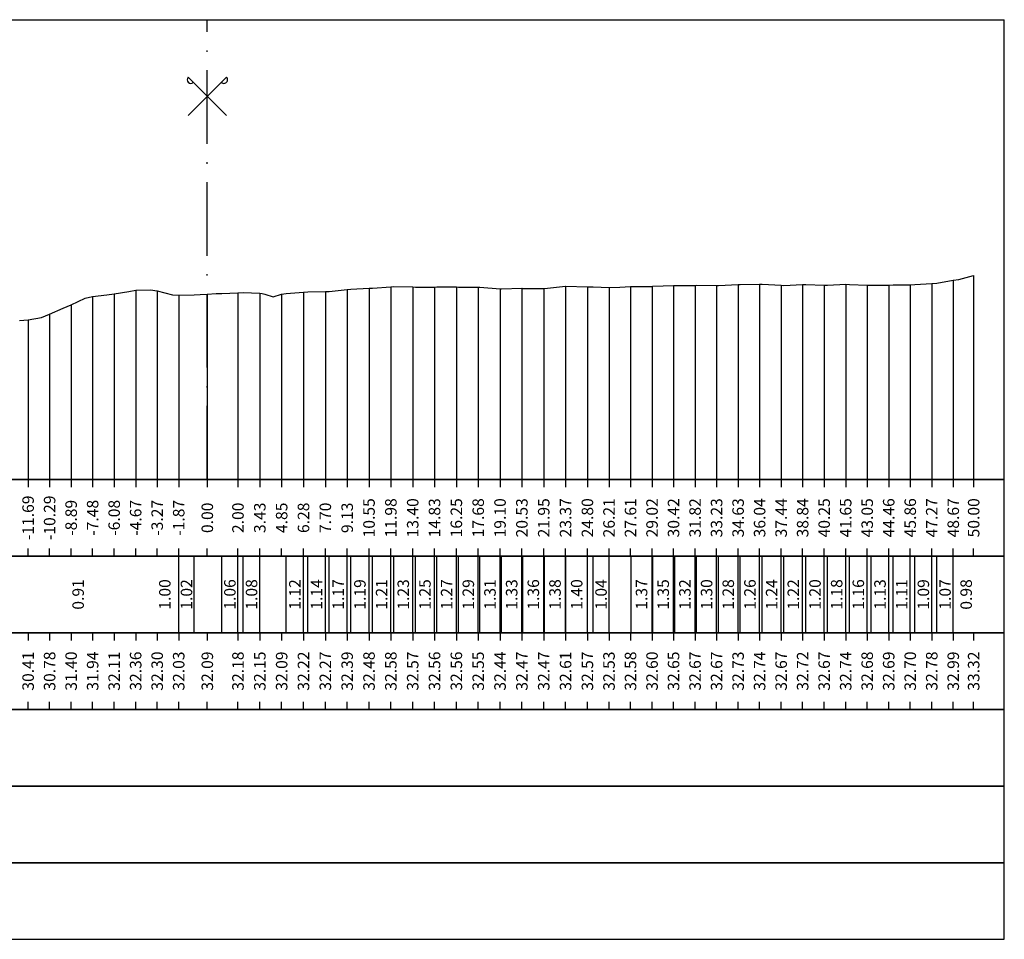
# Model space of a CAD drawing. Units: metres. Extents: x 647750 to 653337, y 4959298 to 4959718.
# Drawn here: x 649430 to 649495, y 4959586 to 4959646 of the extents above; entities that cross this region are included whole.
import ezdxf

# ---------------------------------------------------------------- set-up
doc = ezdxf.new("R2010")
doc.units = ezdxf.units.M
doc.linetypes.add('ACAD_ISO10W100', pattern=[18, 12, -3, 0, -3])
doc.linetypes.add('HIDDEN', pattern=[0.375, 0.25, -0.125])
for name, color, linetype in [('C-ROAD-SCTN-TEXT', 7, 'Continuous'), ('C3D-SEZ-CANDELE', 253, 'HIDDEN'), ('C3D-SEZ-ETICH', 2, 'Continuous'), ('C3D-SEZ-FINCHE', 2, 'Continuous'), ('C3D-SEZ-TAB', 2, 'Continuous'), ('C3D-SEZ-TERR', 1, 'Continuous')]:
    doc.layers.add(name, color=color, linetype=linetype)
doc.styles.add('ART_200', font='calibri.ttf', dxfattribs={"width": 0.8, "height": 0.1})

# ---------------------------------------------------------------- blocks, each defined once
blk = doc.blocks.new('ASSE_ART')
at = {"flags": 128}
for points in [[(1502840.66, 4333389.41), (1502845.92, 4333394.66)], [(1502845.92, 4333389.41), (1502840.66, 4333394.66)]]:
    blk.add_lwpolyline(points, dxfattribs=at)
for centre, start, end in [((1502841.02, 4333394.31), 135, 315), ((1502845.56, 4333394.31), 225, 45)]:
    blk.add_arc(centre, 0.5, start, end)

msp = doc.modelspace()

# ---------------------------------------------------------------- linework, layer by layer
at = {"layer": 'C3D-SEZ-CANDELE', "color": 1, "linetype": 'Continuous', "lineweight": -3}
for p, q in [((649492.57, 4959629.102), (649492.57, 4959615.784)), ((649454.546, 4959628.361), (649454.546, 4959615.784)), ((649455.971, 4959628.352), (649455.971, 4959615.784)), ((649457.396, 4959628.339), (649457.396, 4959615.784)), ((649458.82, 4959628.346), (649458.82, 4959615.784)), ((649460.245, 4959628.338), (649460.245, 4959615.784)), ((649465.945, 4959628.393), (649465.945, 4959615.784)), ((649467.37, 4959628.356), (649467.37, 4959615.784)), ((649468.779, 4959628.316), (649468.779, 4959615.784)), ((649470.183, 4959628.366), (649470.183, 4959615.784)), ((649471.587, 4959628.385), (649471.587, 4959615.784)), ((649472.99, 4959628.439), (649472.99, 4959615.784)), ((649474.394, 4959628.452), (649474.394, 4959615.784)), ((649475.798, 4959628.449), (649475.798, 4959615.784)), ((649477.202, 4959628.51), (649477.202, 4959615.784)), ((649478.605, 4959628.525), (649478.605, 4959615.784)), ((649480.009, 4959628.454), (649480.009, 4959615.784)), ((649481.413, 4959628.506), (649481.413, 4959615.784)), ((649482.817, 4959628.454), (649482.817, 4959615.784)), ((649484.221, 4959628.524), (649484.221, 4959615.784)), ((649485.624, 4959628.464), (649485.624, 4959615.784)), ((649487.028, 4959628.474), (649487.028, 4959615.784)), ((649488.432, 4959628.484), (649488.432, 4959615.784)), ((649489.836, 4959628.569), (649489.836, 4959615.784)), ((649491.239, 4959628.779), (649491.239, 4959615.784)), ((649435.089, 4959627.725), (649435.089, 4959615.784)), ((649436.493, 4959627.896), (649436.493, 4959615.784)), ((649437.896, 4959628.145), (649437.896, 4959615.784)), ((649439.3, 4959628.087), (649439.3, 4959615.784)), ((649440.704, 4959627.812), (649440.704, 4959615.784)), ((649442.57, 4959627.878), (649442.57, 4959615.784)), ((649442.57, 4959627.878), (649442.57, 4959615.784)), ((649444.571, 4959627.961), (649444.571, 4959615.784)), ((649445.996, 4959627.932), (649445.996, 4959615.784)), ((649447.421, 4959627.875), (649447.421, 4959615.784)), ((649448.846, 4959628.008), (649448.846, 4959615.784)), ((649450.271, 4959628.056), (649450.271, 4959615.784)), ((649451.696, 4959628.176), (649451.696, 4959615.784)), ((649453.121, 4959628.263), (649453.121, 4959615.784)), ((649461.67, 4959628.227), (649461.67, 4959615.784)), ((649463.095, 4959628.257), (649463.095, 4959615.784)), ((649464.52, 4959628.255), (649464.52, 4959615.784)), ((649433.685, 4959627.185), (649433.685, 4959615.784)), ((649432.281, 4959626.563), (649432.281, 4959615.784)), ((649430.878, 4959626.195), (649430.878, 4959615.784))]:
    msp.add_line(p, q, dxfattribs=at)
at = {"layer": 'C3D-SEZ-FINCHE', "color": 2, "linetype": 'Continuous', "lineweight": -3}
for p, q in [((649430.878, 4959615.784), (649430.878, 4959615.284)), ((649432.281, 4959615.784), (649432.281, 4959615.284)), ((649433.685, 4959615.784), (649433.685, 4959615.284)), ((649435.089, 4959615.784), (649435.089, 4959615.284)), ((649436.493, 4959615.784), (649436.493, 4959615.284)), ((649437.896, 4959615.784), (649437.896, 4959615.284)), ((649439.3, 4959615.784), (649439.3, 4959615.284)), ((649440.704, 4959615.784), (649440.704, 4959615.284)), ((649442.57, 4959615.784), (649442.57, 4959615.284)), ((649444.571, 4959615.784), (649444.571, 4959615.284)), ((649445.996, 4959615.784), (649445.996, 4959615.284)), ((649447.421, 4959615.784), (649447.421, 4959615.284)), ((649448.846, 4959615.784), (649448.846, 4959615.284)), ((649450.271, 4959615.784), (649450.271, 4959615.284)), ((649451.696, 4959615.784), (649451.696, 4959615.284)), ((649453.121, 4959615.784), (649453.121, 4959615.284)), ((649454.546, 4959615.784), (649454.546, 4959615.284)), ((649455.971, 4959615.784), (649455.971, 4959615.284)), ((649457.396, 4959615.784), (649457.396, 4959615.284)), ((649458.82, 4959615.784), (649458.82, 4959615.284)), ((649460.245, 4959615.784), (649460.245, 4959615.284)), ((649461.67, 4959615.784), (649461.67, 4959615.284)), ((649463.095, 4959615.784), (649463.095, 4959615.284)), ((649464.52, 4959615.784), (649464.52, 4959615.284)), ((649465.945, 4959615.784), (649465.945, 4959615.284)), ((649467.37, 4959615.784), (649467.37, 4959615.284)), ((649468.779, 4959615.784), (649468.779, 4959615.284)), ((649470.183, 4959615.784), (649470.183, 4959615.284)), ((649471.587, 4959615.784), (649471.587, 4959615.284)), ((649472.99, 4959615.784), (649472.99, 4959615.284)), ((649474.394, 4959615.784), (649474.394, 4959615.284)), ((649475.798, 4959615.784), (649475.798, 4959615.284)), ((649477.202, 4959615.784), (649477.202, 4959615.284)), ((649478.605, 4959615.784), (649478.605, 4959615.284)), ((649480.009, 4959615.784), (649480.009, 4959615.284)), ((649481.413, 4959615.784), (649481.413, 4959615.284)), ((649482.817, 4959615.784), (649482.817, 4959615.284)), ((649484.221, 4959615.784), (649484.221, 4959615.284)), ((649485.624, 4959615.784), (649485.624, 4959615.284)), ((649487.028, 4959615.784), (649487.028, 4959615.284)), ((649488.432, 4959615.784), (649488.432, 4959615.284)), ((649489.836, 4959615.784), (649489.836, 4959615.284)), ((649491.239, 4959615.784), (649491.239, 4959615.284)), ((649492.57, 4959615.784), (649492.57, 4959615.284)), ((649430.878, 4959610.784), (649430.878, 4959611.284)), ((649432.281, 4959610.784), (649432.281, 4959611.284)), ((649433.685, 4959610.784), (649433.685, 4959611.284)), ((649435.089, 4959610.784), (649435.089, 4959611.284)), ((649436.493, 4959610.784), (649436.493, 4959611.284)), ((649437.896, 4959610.784), (649437.896, 4959611.284)), ((649439.3, 4959610.784), (649439.3, 4959611.284)), ((649440.704, 4959610.784), (649440.704, 4959611.284)), ((649442.57, 4959610.784), (649442.57, 4959611.284)), ((649444.571, 4959610.784), (649444.571, 4959611.284)), ((649445.996, 4959610.784), (649445.996, 4959611.284)), ((649447.421, 4959610.784), (649447.421, 4959611.284)), ((649448.846, 4959610.784), (649448.846, 4959611.284)), ((649450.271, 4959610.784), (649450.271, 4959611.284)), ((649451.696, 4959610.784), (649451.696, 4959611.284)), ((649453.121, 4959610.784), (649453.121, 4959611.284)), ((649454.546, 4959610.784), (649454.546, 4959611.284)), ((649455.971, 4959610.784), (649455.971, 4959611.284)), ((649457.396, 4959610.784), (649457.396, 4959611.284)), ((649458.82, 4959610.784), (649458.82, 4959611.284)), ((649460.245, 4959610.784), (649460.245, 4959611.284)), ((649461.67, 4959610.784), (649461.67, 4959611.284)), ((649463.095, 4959610.784), (649463.095, 4959611.284)), ((649464.52, 4959610.784), (649464.52, 4959611.284)), ((649465.945, 4959610.784), (649465.945, 4959611.284)), ((649467.37, 4959610.784), (649467.37, 4959611.284)), ((649468.779, 4959610.784), (649468.779, 4959611.284)), ((649470.183, 4959610.784), (649470.183, 4959611.284)), ((649471.587, 4959610.784), (649471.587, 4959611.284)), ((649472.99, 4959610.784), (649472.99, 4959611.284)), ((649474.394, 4959610.784), (649474.394, 4959611.284)), ((649475.798, 4959610.784), (649475.798, 4959611.284)), ((649477.202, 4959610.784), (649477.202, 4959611.284)), ((649478.605, 4959610.784), (649478.605, 4959611.284)), ((649480.009, 4959610.784), (649480.009, 4959611.284)), ((649481.413, 4959610.784), (649481.413, 4959611.284)), ((649482.817, 4959610.784), (649482.817, 4959611.284)), ((649484.221, 4959610.784), (649484.221, 4959611.284)), ((649485.624, 4959610.784), (649485.624, 4959611.284)), ((649487.028, 4959610.784), (649487.028, 4959611.284)), ((649488.432, 4959610.784), (649488.432, 4959611.284)), ((649489.836, 4959610.784), (649489.836, 4959611.284)), ((649491.239, 4959610.784), (649491.239, 4959611.284)), ((649492.57, 4959610.784), (649492.57, 4959611.284)), ((649440.704, 4959605.784), (649440.704, 4959610.784)), ((649441.722, 4959605.784), (649441.722, 4959610.784)), ((649443.511, 4959605.784), (649443.511, 4959610.784)), ((649444.571, 4959605.784), (649444.571, 4959610.784)), ((649444.915, 4959605.784), (649444.915, 4959610.784)), ((649445.996, 4959605.784), (649445.996, 4959610.784)), ((649447.723, 4959605.784), (649447.723, 4959610.784)), ((649448.846, 4959605.784), (649448.846, 4959610.784)), ((649449.126, 4959605.784), (649449.126, 4959610.784)), ((649450.271, 4959605.784), (649450.271, 4959610.784)), ((649450.53, 4959605.784), (649450.53, 4959610.784)), ((649451.696, 4959605.784), (649451.696, 4959610.784)), ((649451.934, 4959605.784), (649451.934, 4959610.784)), ((649453.121, 4959605.784), (649453.121, 4959610.784)), ((649453.338, 4959605.784), (649453.338, 4959610.784)), ((649454.546, 4959605.784), (649454.546, 4959610.784)), ((649454.742, 4959605.784), (649454.742, 4959610.784)), ((649455.971, 4959605.784), (649455.971, 4959610.784)), ((649456.145, 4959605.784), (649456.145, 4959610.784)), ((649457.396, 4959605.784), (649457.396, 4959610.784)), ((649457.549, 4959605.784), (649457.549, 4959610.784)), ((649458.82, 4959605.784), (649458.82, 4959610.784)), ((649458.953, 4959605.784), (649458.953, 4959610.784)), ((649460.245, 4959605.784), (649460.245, 4959610.784)), ((649460.357, 4959605.784), (649460.357, 4959610.784)), ((649461.67, 4959605.784), (649461.67, 4959610.784)), ((649461.76, 4959605.784), (649461.76, 4959610.784)), ((649463.095, 4959605.784), (649463.095, 4959610.784)), ((649463.164, 4959605.784), (649463.164, 4959610.784)), ((649464.52, 4959605.784), (649464.52, 4959610.784)), ((649464.568, 4959605.784), (649464.568, 4959610.784)), ((649465.945, 4959605.784), (649465.945, 4959610.784)), ((649465.972, 4959605.784), (649465.972, 4959610.784)), ((649467.37, 4959605.784), (649467.37, 4959610.784)), ((649467.743, 4959605.784), (649467.743, 4959610.784)), ((649468.779, 4959605.784), (649468.779, 4959610.784)), ((649470.22, 4959605.784), (649470.22, 4959610.784)), ((649471.587, 4959605.784), (649471.587, 4959610.784)), ((649471.645, 4959605.784), (649471.645, 4959610.784)), ((649472.99, 4959605.784), (649472.99, 4959610.784)), ((649473.069, 4959605.784), (649473.069, 4959610.784)), ((649474.394, 4959605.784), (649474.394, 4959610.784)), ((649474.494, 4959605.784), (649474.494, 4959610.784)), ((649475.798, 4959605.784), (649475.798, 4959610.784)), ((649475.919, 4959605.784), (649475.919, 4959610.784)), ((649477.202, 4959605.784), (649477.202, 4959610.784)), ((649477.344, 4959605.784), (649477.344, 4959610.784)), ((649478.605, 4959605.784), (649478.605, 4959610.784)), ((649478.769, 4959605.784), (649478.769, 4959610.784)), ((649480.009, 4959605.784), (649480.009, 4959610.784)), ((649480.194, 4959605.784), (649480.194, 4959610.784)), ((649481.413, 4959605.784), (649481.413, 4959610.784)), ((649481.619, 4959605.784), (649481.619, 4959610.784)), ((649482.817, 4959605.784), (649482.817, 4959610.784)), ((649483.044, 4959605.784), (649483.044, 4959610.784)), ((649484.221, 4959605.784), (649484.221, 4959610.784)), ((649484.469, 4959605.784), (649484.469, 4959610.784)), ((649485.624, 4959605.784), (649485.624, 4959610.784)), ((649485.894, 4959605.784), (649485.894, 4959610.784)), ((649487.028, 4959605.784), (649487.028, 4959610.784)), ((649487.318, 4959605.784), (649487.318, 4959610.784)), ((649488.432, 4959605.784), (649488.432, 4959610.784)), ((649488.743, 4959605.784), (649488.743, 4959610.784)), ((649489.836, 4959605.784), (649489.836, 4959610.784)), ((649490.168, 4959605.784), (649490.168, 4959610.784)), ((649491.239, 4959605.784), (649491.239, 4959610.784)), ((649430.878, 4959605.784), (649430.878, 4959605.284)), ((649432.281, 4959605.784), (649432.281, 4959605.284)), ((649433.685, 4959605.784), (649433.685, 4959605.284)), ((649435.089, 4959605.784), (649435.089, 4959605.284)), ((649436.493, 4959605.784), (649436.493, 4959605.284)), ((649437.896, 4959605.784), (649437.896, 4959605.284)), ((649439.3, 4959605.784), (649439.3, 4959605.284)), ((649440.704, 4959605.784), (649440.704, 4959605.284)), ((649442.57, 4959605.784), (649442.57, 4959605.284)), ((649444.571, 4959605.784), (649444.571, 4959605.284)), ((649445.996, 4959605.784), (649445.996, 4959605.284)), ((649447.421, 4959605.784), (649447.421, 4959605.284)), ((649448.846, 4959605.784), (649448.846, 4959605.284)), ((649450.271, 4959605.784), (649450.271, 4959605.284)), ((649451.696, 4959605.784), (649451.696, 4959605.284)), ((649453.121, 4959605.784), (649453.121, 4959605.284)), ((649454.546, 4959605.784), (649454.546, 4959605.284)), ((649455.971, 4959605.784), (649455.971, 4959605.284)), ((649457.396, 4959605.784), (649457.396, 4959605.284)), ((649458.82, 4959605.784), (649458.82, 4959605.284)), ((649460.245, 4959605.784), (649460.245, 4959605.284)), ((649461.67, 4959605.784), (649461.67, 4959605.284)), ((649463.095, 4959605.784), (649463.095, 4959605.284)), ((649464.52, 4959605.784), (649464.52, 4959605.284)), ((649465.945, 4959605.784), (649465.945, 4959605.284)), ((649467.37, 4959605.784), (649467.37, 4959605.284)), ((649468.779, 4959605.784), (649468.779, 4959605.284)), ((649470.183, 4959605.784), (649470.183, 4959605.284)), ((649471.587, 4959605.784), (649471.587, 4959605.284)), ((649472.99, 4959605.784), (649472.99, 4959605.284)), ((649474.394, 4959605.784), (649474.394, 4959605.284)), ((649475.798, 4959605.784), (649475.798, 4959605.284)), ((649477.202, 4959605.784), (649477.202, 4959605.284)), ((649478.605, 4959605.784), (649478.605, 4959605.284)), ((649480.009, 4959605.784), (649480.009, 4959605.284)), ((649481.413, 4959605.784), (649481.413, 4959605.284)), ((649482.817, 4959605.784), (649482.817, 4959605.284)), ((649484.221, 4959605.784), (649484.221, 4959605.284)), ((649485.624, 4959605.784), (649485.624, 4959605.284)), ((649487.028, 4959605.784), (649487.028, 4959605.284)), ((649488.432, 4959605.784), (649488.432, 4959605.284)), ((649489.836, 4959605.784), (649489.836, 4959605.284)), ((649491.239, 4959605.784), (649491.239, 4959605.284)), ((649492.57, 4959605.784), (649492.57, 4959605.284)), ((649430.878, 4959600.784), (649430.878, 4959601.284)), ((649432.281, 4959600.784), (649432.281, 4959601.284)), ((649433.685, 4959600.784), (649433.685, 4959601.284)), ((649435.089, 4959600.784), (649435.089, 4959601.284)), ((649436.493, 4959600.784), (649436.493, 4959601.284)), ((649437.896, 4959600.784), (649437.896, 4959601.284)), ((649439.3, 4959600.784), (649439.3, 4959601.284)), ((649440.704, 4959600.784), (649440.704, 4959601.284)), ((649442.57, 4959600.784), (649442.57, 4959601.284)), ((649444.571, 4959600.784), (649444.571, 4959601.284)), ((649445.996, 4959600.784), (649445.996, 4959601.284)), ((649447.421, 4959600.784), (649447.421, 4959601.284)), ((649448.846, 4959600.784), (649448.846, 4959601.284)), ((649450.271, 4959600.784), (649450.271, 4959601.284)), ((649451.696, 4959600.784), (649451.696, 4959601.284)), ((649453.121, 4959600.784), (649453.121, 4959601.284)), ((649454.546, 4959600.784), (649454.546, 4959601.284)), ((649455.971, 4959600.784), (649455.971, 4959601.284)), ((649457.396, 4959600.784), (649457.396, 4959601.284)), ((649458.82, 4959600.784), (649458.82, 4959601.284)), ((649460.245, 4959600.784), (649460.245, 4959601.284)), ((649461.67, 4959600.784), (649461.67, 4959601.284)), ((649463.095, 4959600.784), (649463.095, 4959601.284)), ((649464.52, 4959600.784), (649464.52, 4959601.284)), ((649465.945, 4959600.784), (649465.945, 4959601.284)), ((649467.37, 4959600.784), (649467.37, 4959601.284)), ((649468.779, 4959600.784), (649468.779, 4959601.284)), ((649470.183, 4959600.784), (649470.183, 4959601.284)), ((649471.587, 4959600.784), (649471.587, 4959601.284)), ((649472.99, 4959600.784), (649472.99, 4959601.284)), ((649474.394, 4959600.784), (649474.394, 4959601.284)), ((649475.798, 4959600.784), (649475.798, 4959601.284)), ((649477.202, 4959600.784), (649477.202, 4959601.284)), ((649478.605, 4959600.784), (649478.605, 4959601.284)), ((649480.009, 4959600.784), (649480.009, 4959601.284)), ((649481.413, 4959600.784), (649481.413, 4959601.284)), ((649482.817, 4959600.784), (649482.817, 4959601.284)), ((649484.221, 4959600.784), (649484.221, 4959601.284)), ((649485.624, 4959600.784), (649485.624, 4959601.284)), ((649487.028, 4959600.784), (649487.028, 4959601.284)), ((649488.432, 4959600.784), (649488.432, 4959601.284)), ((649489.836, 4959600.784), (649489.836, 4959601.284)), ((649491.239, 4959600.784), (649491.239, 4959601.284)), ((649492.57, 4959600.784), (649492.57, 4959601.284))]:
    msp.add_line(p, q, dxfattribs=at)
for points in [[(649390.57, 4959610.784), (649494.57, 4959610.784), (649494.57, 4959615.784), (649390.57, 4959615.784)], [(649390.57, 4959605.784), (649494.57, 4959605.784), (649494.57, 4959610.784), (649390.57, 4959610.784)], [(649390.57, 4959600.784), (649494.57, 4959600.784), (649494.57, 4959605.784), (649390.57, 4959605.784)], [(649390.57, 4959595.784), (649494.57, 4959595.784), (649494.57, 4959600.784), (649390.57, 4959600.784)], [(649390.57, 4959590.784), (649494.57, 4959590.784), (649494.57, 4959595.784), (649390.57, 4959595.784)], [(649390.57, 4959585.784), (649494.57, 4959585.784), (649494.57, 4959590.784), (649390.57, 4959590.784)]]:
    msp.add_3dface(points, dxfattribs=at)
at = {"layer": 'C3D-SEZ-TAB', "color": 2, "linetype": 'Continuous', "lineweight": -3}
for p, q in [((649390.57, 4959645.784), (649494.57, 4959645.784)), ((649494.57, 4959615.784), (649494.57, 4959645.784)), ((649390.57, 4959615.784), (649494.57, 4959615.784))]:
    msp.add_line(p, q, dxfattribs=at)
at = {"layer": 'C3D-SEZ-TAB', "color": 1, "linetype": 'ACAD_ISO10W100', "lineweight": -3, "ltscale": 0.4}
msp.add_line((649442.57, 4959615.784), (649442.57, 4959645.784), dxfattribs=at)
at = {"layer": 'C3D-SEZ-TERR', "color": 3, "linetype": 'Continuous', "lineweight": -3}
for points in [[(649460.1, 4959628.338), (649460.245, 4959628.338), (649460.357, 4959628.337), (649461.67, 4959628.227), (649461.76, 4959628.229), (649463.095, 4959628.257), (649463.164, 4959628.254), (649464.52, 4959628.255), (649464.568, 4959628.255), (649465.945, 4959628.393), (649465.972, 4959628.396), (649467.37, 4959628.356), (649467.375, 4959628.356), (649467.743, 4959628.345), (649468.779, 4959628.316), (649468.795, 4959628.317), (649469.494, 4959628.322), (649470.183, 4959628.366), (649470.201, 4959628.366), (649470.22, 4959628.366), (649471.587, 4959628.385), (649471.645, 4959628.39), (649472.99, 4959628.439), (649473.069, 4959628.434), (649474.394, 4959628.452), (649474.494, 4959628.458), (649475.798, 4959628.449), (649475.919, 4959628.447), (649477.202, 4959628.51), (649477.344, 4959628.516), (649478.605, 4959628.525), (649478.769, 4959628.524), (649480.009, 4959628.454), (649480.194, 4959628.446), (649481.413, 4959628.506), (649481.619, 4959628.513), (649482.817, 4959628.454), (649483.044, 4959628.457), (649484.221, 4959628.524), (649484.469, 4959628.514), (649485.624, 4959628.464), (649485.894, 4959628.466), (649487.028, 4959628.474), (649487.318, 4959628.476), (649488.432, 4959628.484), (649488.743, 4959628.499), (649489.836, 4959628.569), (649490.168, 4959628.59), (649491.239, 4959628.779), (649491.593, 4959628.841), (649492.57, 4959629.102)], [(649430.322, 4959626.163), (649430.878, 4959626.195), (649431.747, 4959626.344), (649432.281, 4959626.563), (649433.172, 4959626.967), (649433.685, 4959627.185), (649434.597, 4959627.605), (649435.089, 4959627.725), (649436.022, 4959627.832), (649436.493, 4959627.896), (649437.447, 4959628.046), (649437.896, 4959628.145), (649438.872, 4959628.159), (649439.3, 4959628.087), (649440.297, 4959627.841), (649440.704, 4959627.812), (649441.722, 4959627.833), (649442.108, 4959627.852), (649442.57, 4959627.878), (649443.147, 4959627.911), (649443.511, 4959627.916), (649444.571, 4959627.961), (649444.915, 4959627.978), (649445.996, 4959627.932), (649446.159, 4959627.916), (649446.319, 4959627.873), (649446.866, 4959627.71), (649447.421, 4959627.875), (649447.723, 4959627.929), (649448.846, 4959628.008), (649449.126, 4959628.024), (649450.271, 4959628.056), (649450.53, 4959628.06), (649451.696, 4959628.176), (649451.934, 4959628.204), (649453.121, 4959628.263), (649453.338, 4959628.266), (649454.546, 4959628.361), (649454.742, 4959628.379), (649455.971, 4959628.352), (649456.145, 4959628.339), (649457.396, 4959628.339), (649457.549, 4959628.346), (649458.82, 4959628.346), (649458.953, 4959628.337), (649460.1, 4959628.338)]]:
    msp.add_lwpolyline(points, dxfattribs=at)

# ---------------------------------------------------------------- block references
at = {"layer": 'C-ROAD-SCTN-TEXT', "color": 2, "linetype": 'Continuous', "lineweight": -3, "xscale": 0.4760859646152364, "yscale": 0.4760859646152364, "zscale": 0.4760859646152364}
msp.add_blockref('ASSE_ART', (-66040.028, 2896573.656), dxfattribs=at)

# ---------------------------------------------------------------- texts
at = {"layer": 'C3D-SEZ-ETICH', "color": 2, "linetype": 'Continuous', "lineweight": -3, "char_height": 0.75, "attachment_point": 5, "rotation": 90, "style": 'ART_200'}
for s, insert in [('{\\C2;-11.69}', (649430.878, 4959613.284)), ('{\\C2;-10.29}', (649432.281, 4959613.284)), ('{\\C2;-8.89}', (649433.685, 4959613.284)), ('{\\C2;-7.48}', (649435.089, 4959613.284)), ('{\\C2;-6.08}', (649436.493, 4959613.284)), ('{\\C2;-4.67}', (649437.896, 4959613.284)), ('{\\C2;-3.27}', (649439.3, 4959613.284)), ('{\\C2;-1.87}', (649440.704, 4959613.284)), ('{\\C2;0.00}', (649442.57, 4959613.284)), ('{\\C2;2.00}', (649444.571, 4959613.284)), ('{\\C2;3.43}', (649445.996, 4959613.284)), ('{\\C2;4.85}', (649447.421, 4959613.284)), ('{\\C2;6.28}', (649448.846, 4959613.284)), ('{\\C2;7.70}', (649450.271, 4959613.284)), ('{\\C2;9.13}', (649451.696, 4959613.284)), ('{\\C2;10.55}', (649453.121, 4959613.284)), ('{\\C2;11.98}', (649454.546, 4959613.284)), ('{\\C2;13.40}', (649455.971, 4959613.284)), ('{\\C2;14.83}', (649457.396, 4959613.284)), ('{\\C2;16.25}', (649458.82, 4959613.284)), ('{\\C2;17.68}', (649460.245, 4959613.284)), ('{\\C2;19.10}', (649461.67, 4959613.284)), ('{\\C2;20.53}', (649463.095, 4959613.284)), ('{\\C2;21.95}', (649464.52, 4959613.284)), ('{\\C2;23.37}', (649465.945, 4959613.284)), ('{\\C2;24.80}', (649467.37, 4959613.284)), ('{\\C2;26.21}', (649468.779, 4959613.284)), ('{\\C2;27.61}', (649470.183, 4959613.284)), ('{\\C2;29.02}', (649471.587, 4959613.284)), ('{\\C2;30.42}', (649472.99, 4959613.284)), ('{\\C2;31.82}', (649474.394, 4959613.284)), ('{\\C2;33.23}', (649475.798, 4959613.284)), ('{\\C2;34.63}', (649477.202, 4959613.284)), ('{\\C2;36.04}', (649478.605, 4959613.284)), ('{\\C2;37.44}', (649480.009, 4959613.284)), ('{\\C2;38.84}', (649481.413, 4959613.284)), ('{\\C2;40.25}', (649482.817, 4959613.284)), ('{\\C2;41.65}', (649484.221, 4959613.284)), ('{\\C2;43.05}', (649485.624, 4959613.284)), ('{\\C2;44.46}', (649487.028, 4959613.284)), ('{\\C2;45.86}', (649488.432, 4959613.284)), ('{\\C2;47.27}', (649489.836, 4959613.284)), ('{\\C2;48.67}', (649491.239, 4959613.284)), ('{\\C2;50.00}', (649492.57, 4959613.284)), ('{\\C2;0.91}', (649434.141, 4959608.284)), ('{\\C2;1.00}', (649439.798, 4959608.284)), ('{\\C2;1.02}', (649441.213, 4959608.284)), ('{\\C2;1.06}', (649444.041, 4959608.284)), ('{\\C2;1.08}', (649445.456, 4959608.284)), ('{\\C2;1.12}', (649448.284, 4959608.284)), ('{\\C2;1.14}', (649449.699, 4959608.284)), ('{\\C2;1.17}', (649451.113, 4959608.284)), ('{\\C2;1.19}', (649452.527, 4959608.284)), ('{\\C2;1.21}', (649453.942, 4959608.284)), ('{\\C2;1.23}', (649455.356, 4959608.284)), ('{\\C2;1.25}', (649456.77, 4959608.284)), ('{\\C2;1.27}', (649458.185, 4959608.284)), ('{\\C2;1.29}', (649459.599, 4959608.284)), ('{\\C2;1.31}', (649461.013, 4959608.284)), ('{\\C2;1.33}', (649462.428, 4959608.284)), ('{\\C2;1.36}', (649463.842, 4959608.284)), ('{\\C2;1.38}', (649465.256, 4959608.284)), ('{\\C2;1.40}', (649466.671, 4959608.284)), ('{\\C2;1.04}', (649468.261, 4959608.284)), ('{\\C2;1.37}', (649470.903, 4959608.284)), ('{\\C2;1.35}', (649472.317, 4959608.284)), ('{\\C2;1.32}', (649473.732, 4959608.284)), ('{\\C2;1.30}', (649475.146, 4959608.284)), ('{\\C2;1.28}', (649476.56, 4959608.284)), ('{\\C2;1.26}', (649477.975, 4959608.284)), ('{\\C2;1.24}', (649479.389, 4959608.284)), ('{\\C2;1.22}', (649480.803, 4959608.284)), ('{\\C2;1.20}', (649482.218, 4959608.284)), ('{\\C2;1.18}', (649483.632, 4959608.284)), ('{\\C2;1.16}', (649485.046, 4959608.284)), ('{\\C2;1.13}', (649486.461, 4959608.284)), ('{\\C2;1.11}', (649487.875, 4959608.284)), ('{\\C2;1.09}', (649489.289, 4959608.284)), ('{\\C2;1.07}', (649490.704, 4959608.284)), ('{\\C2;0.98}', (649492.082, 4959608.284)), ('{\\C2;30.78}', (649432.281, 4959603.284)), ('{\\C2;31.40}', (649433.685, 4959603.284)), ('{\\C2;31.94}', (649435.089, 4959603.284)), ('{\\C2;32.36}', (649437.896, 4959603.284)), ('{\\C2;32.30}', (649439.3, 4959603.284)), ('{\\C2;32.18}', (649444.571, 4959603.284)), ('{\\C2;32.22}', (649448.846, 4959603.284)), ('{\\C2;32.27}', (649450.271, 4959603.284)), ('{\\C2;32.48}', (649453.121, 4959603.284)), ('{\\C2;32.58}', (649454.546, 4959603.284)), ('{\\C2;32.57}', (649455.971, 4959603.284)), ('{\\C2;32.56}', (649457.396, 4959603.284)), ('{\\C2;32.56}', (649458.82, 4959603.284)), ('{\\C2;32.44}', (649461.67, 4959603.284)), ('{\\C2;32.47}', (649463.095, 4959603.284)), ('{\\C2;32.47}', (649464.52, 4959603.284)), ('{\\C2;32.57}', (649467.37, 4959603.284)), ('{\\C2;32.58}', (649470.183, 4959603.284)), ('{\\C2;32.60}', (649471.587, 4959603.284)), ('{\\C2;32.67}', (649474.394, 4959603.284)), ('{\\C2;32.67}', (649475.798, 4959603.284)), ('{\\C2;32.74}', (649478.605, 4959603.284)), ('{\\C2;32.67}', (649480.009, 4959603.284)), ('{\\C2;32.72}', (649481.413, 4959603.284)), ('{\\C2;32.67}', (649482.817, 4959603.284)), ('{\\C2;32.74}', (649484.221, 4959603.284)), ('{\\C2;32.68}', (649485.624, 4959603.284)), ('{\\C2;32.70}', (649488.432, 4959603.284)), ('{\\C2;32.78}', (649489.836, 4959603.284)), ('{\\C2;33.32}', (649492.57, 4959603.284)), ('{\\C2;30.41}', (649430.878, 4959603.284)), ('{\\C2;32.11}', (649436.493, 4959603.284)), ('{\\C2;32.03}', (649440.704, 4959603.284)), ('{\\C2;32.09}', (649442.57, 4959603.284)), ('{\\C2;32.15}', (649445.996, 4959603.284)), ('{\\C2;32.09}', (649447.421, 4959603.284)), ('{\\C2;32.39}', (649451.696, 4959603.284)), ('{\\C2;32.55}', (649460.245, 4959603.284)), ('{\\C2;32.61}', (649465.945, 4959603.284)), ('{\\C2;32.53}', (649468.779, 4959603.284)), ('{\\C2;32.65}', (649472.99, 4959603.284)), ('{\\C2;32.73}', (649477.202, 4959603.284)), ('{\\C2;32.69}', (649487.028, 4959603.284)), ('{\\C2;32.99}', (649491.239, 4959603.284))]:
    msp.add_mtext(s, dxfattribs=dict(at, insert=insert))

doc.saveas('drawing.dxf')
